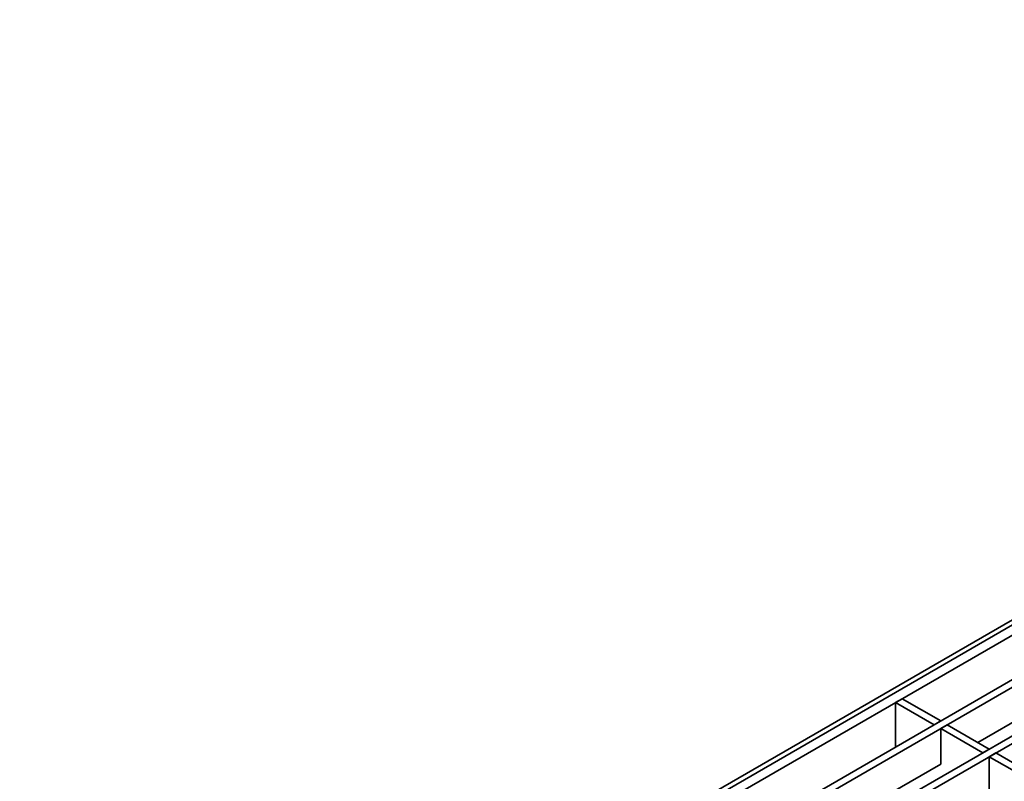
# Model space of a CAD drawing. Units: millimetres. Extents: x -11014 to 1049, y -4579 to -1115.
# Drawn here: x -1608 to -1529, y -2883 to -2822 of the extents above; entities that cross this region are included whole.
import ezdxf

# ---------------------------------------------------------------- set-up
doc = ezdxf.new("R2010")
doc.units = ezdxf.units.MM
doc.header["$LTSCALE"] = 2
doc.layers.add('-D1-[Secció i Contorns]', color=20, linetype='Continuous', lineweight=70)
doc.layers.add('320683', color=7, linetype='Continuous')

# ---------------------------------------------------------------- blocks, each defined once
blk = doc.blocks.new('1085329-M_001_ISO_view')
at = {"layer": '-D1-[Secció i Contorns]', "linetype": 'Continuous', "lineweight": 35}
for p, q in [((302.706, 257.588), (-404.4, -150.616)), ((-44.91, 56.497), (-398.464, -147.605)), ((-44.203, 56.089), (-397.757, -148.013)), ((-370.338, -135.777), (-41.092, 54.293)), ((-369.808, -136.083), (-40.562, 53.987)), ((-366.414, -138.042), (-37.167, 52.028)), ((-365.884, -138.348), (-36.637, 51.721)), ((-41.092, 50.823), (-49.771, 45.813)), ((-56.418, 49.038), (-55.888, 49.344)), ((-55.888, 49.344), (-52.777, 47.548)), ((-56.418, 45.445), (-56.418, 49.038)), ((-56.418, 49.038), (-53.307, 47.241)), ((-53.307, 47.241), (-52.777, 47.548)), ((-52.777, 46.935), (-52.247, 47.241)), ((-52.777, 46.935), (-52.777, 44.077)), ((-52.777, 46.935), (-49.383, 44.976)), ((-52.247, 47.241), (-48.852, 45.282)), ((-49.383, 44.976), (-48.852, 45.282)), ((-48.852, 44.67), (-48.322, 44.976)), ((-48.852, 44.67), (-48.852, 41.812)), ((-48.852, 44.67), (-45.458, 42.71)), ((-48.322, 44.976), (-44.928, 43.017)), ((-52.777, 44.077), (-61.545, 39.016))]:
    blk.add_line(p, q, dxfattribs=at)

msp = doc.modelspace()

# ---------------------------------------------------------------- block references
at = {"layer": '320683'}
msp.add_blockref('1085329-M_001_ISO_view', (-1481.151, -2925.607), dxfattribs=at)

doc.saveas('drawing.dxf')
